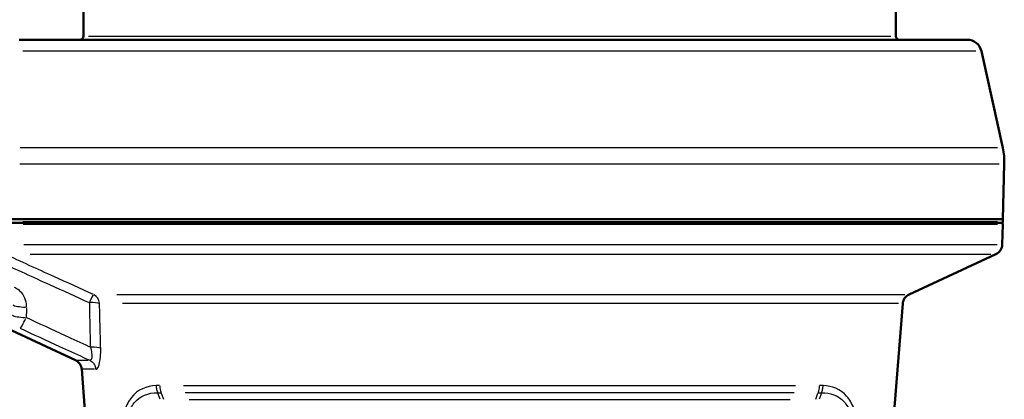
# Model space of a CAD drawing. Units: millimetres. Extents: x -10 to 430, y -10 to 604.
# Drawn here: x 35 to 103, y 318 to 344 of the extents above; entities that cross this region are included whole.
import ezdxf

# ---------------------------------------------------------------- set-up
doc = ezdxf.new("R2010")
doc.units = ezdxf.units.MM
doc.layers.add('Sichtbar (ISO)', color=7, linetype='Continuous', lineweight=50)
doc.layers.add('Sichtbar schmal (ISO)', color=8, linetype='Continuous', lineweight=25, true_color=0x808080)

msp = doc.modelspace()

# ---------------------------------------------------------------- linework, layer by layer
at = {"layer": 'Sichtbar (ISO)'}
for p, q in [((95.138, 379.269), (95.138, 343.269)), ((39.338, 367.519), (39.338, 343.269)), ((34.92, 343.019), (100.039, 343.019)), ((101.015, 342.235), (102.484, 335.579)), ((102.488, 330.669), (102.588, 334.492)), ((33.361, 330.669), (102.488, 330.669)), ((102.388, 330.419), (33.578, 330.419)), ((102.449, 328.933), (102.485, 330.317)), ((102.488, 330.519), (102.488, 330.669)), ((96.043, 325.488), (102.016, 328.273)), ((94.658, 312.75), (95.612, 324.867)), ((38.788, 320.971), (34.065, 323.173)), ((42.571, 277.761), (39.219, 320.35))]:
    msp.add_line(p, q, dxfattribs=at)
for centre, radius, start, end in [((39.088, 343.269), 0.25, 270, 0), ((95.388, 343.269), 0.25, 180, 270), ((100.039, 342.019), 1, 12.43908, 90), ((98.089, 334.609), 4.5, 358.5, 12.43908), ((102.385, 330.319), 0.1, 358.5, 90), ((102.388, 330.519), 0.1, 270, 0), ((101.699, 328.953), 0.75, 295, 358.5), ((96.36, 324.808), 0.75, 115, 175.5), ((38.471, 320.291), 0.75, 4.5, 65)]:
    msp.add_arc(centre, radius, start, end, dxfattribs=at)
at = {"layer": 'Sichtbar schmal (ISO)'}
for p, q in [((39.681, 343.269), (94.794, 343.269)), ((100.644, 342.235), (35.18, 342.235)), ((102.122, 335.579), (35, 335.579)), ((34.977, 334.492), (102.226, 334.492)), ((35.181, 330.519), (102.129, 330.519)), ((102.126, 330.317), (35.191, 330.317)), ((35.246, 328.933), (102.091, 328.933)), ((35.682, 328.273), (101.663, 328.273)), ((41.633, 325.488), (95.76, 325.488)), ((95.333, 324.867), (42.016, 324.867)), ((38.79, 320.971), (39.674, 320.971)), ((40.091, 320.35), (39.221, 320.35)), ((46.217, 319.231), (88.258, 319.231)), ((44.598, 318.291), (44.445, 318.707)), ((44.687, 318.705), (44.834, 318.305)), ((88.16, 318.727), (46.315, 318.727)), ((89.641, 318.305), (89.789, 318.705)), ((90.03, 318.707), (89.877, 318.291)), ((46.594, 318.286), (87.881, 318.286))]:
    msp.add_line(p, q, dxfattribs=at)
for centre, major_axis, ratio, start_param, end_param in [((39.74, 324.808), (0.309, 0.683), 0.072507, 0.203604, 1.348331), ((39.74, 324.808), (0, -0.75), 0.944212, 1.702132, 2.652464), ((35.433, 324.79), (-0.999, 0.043), 0.17349, 0.311288, 1.511624), ((39.74, 324.808), (0.75, 0.016), 0.173608, 0.401247, 1.505648), ((35.402, 324.079), (-0.999, 0.043), 0.173496, 0.307479, 1.511302), ((67.238, 280.319), (0, 185.734), 0.176327, 1.330174, 1.333718), ((35.402, 324.079), (-0.42, -0.908), 0.073777, 0.165257, 1.346866), ((39.812, 321.741), (0.75, 0.019), 0.173597, 0.384979, 1.504324), ((45.786, 319.349), (0, -1.5), 0.81147, 4.808382, 5.122541), ((88.689, 319.349), (0, -1.5), 0.81147, 1.160644, 1.474803)]:
    msp.add_ellipse(centre, major_axis=major_axis, ratio=ratio, start_param=start_param, end_param=end_param, dxfattribs=at)
for points, knots in [([(40.039, 325.488), (39.128, 325.901), (38.217, 326.315), (37.306, 326.729), (36.179, 327.243), (35.052, 327.757), (33.925, 328.273)], [1.8303839, 1.8303839, 1.8303839, 1.8303839, 2.1315602, 2.1315602, 2.1315602, 2.504426, 2.504426, 2.504426, 2.504426]), ([(33.622, 327.724), (34.749, 327.208), (35.877, 326.693), (37.005, 326.18), (37.916, 325.765), (38.828, 325.351), (39.74, 324.938)], [-2.504426, -2.504426, -2.504426, -2.504426, -2.1315602, -2.1315602, -2.1315602, -1.8303839, -1.8303839, -1.8303839, -1.8303839]), ([(35.433, 324.616), (35.438, 324.735), (35.428, 324.855), (35.364, 325.164), (35.284, 325.349), (35.08, 325.632), (34.97, 325.742), (34.77, 325.887), (34.687, 325.936), (34.6, 325.976)], [-0.1709904, -0.1709904, -0.1709904, -0.1709904, -0.1347217, -0.1347217, -0.0748454, -0.0748454, -0.0287867, -0.0287867, 0, 0, 0, 0]), ([(39.74, 324.938), (39.742, 324.859), (39.744, 324.779), (39.757, 324.18), (39.769, 323.662), (39.781, 323.143), (39.79, 322.773), (39.798, 322.403), (39.809, 321.979), (39.81, 321.925), (39.812, 321.872)], [-1.43319772, -1.43319772, -1.43319772, -1.43319772, -1.43182779, -1.43182779, -1.42288782, -1.42288782, -1.42288782, -1.41650336, -1.41650336, -1.41557738, -1.41557738, -1.41557738, -1.41557738]), ([(40.522, 321.8), (40.52, 321.854), (40.519, 321.908), (40.508, 322.331), (40.498, 322.701), (40.489, 323.072), (40.476, 323.59), (40.464, 324.109), (40.45, 324.708), (40.448, 324.787), (40.446, 324.867)], [1.41557738, 1.41557738, 1.41557738, 1.41557738, 1.41650336, 1.41650336, 1.42288782, 1.42288782, 1.42288782, 1.43182779, 1.43182779, 1.43319772, 1.43319772, 1.43319772, 1.43319772]), ([(39.812, 321.872), (39.788, 321.883), (39.764, 321.894), (39.191, 322.157), (38.643, 322.41), (38.095, 322.663), (37.197, 323.076), (36.3, 323.491), (35.402, 323.906)], [-1.3508092, -1.3508092, -1.3508092, -1.3508092, -1.3428891, -1.3428891, -1.1612795, -1.1612795, -1.1612795, -0.8638995, -0.8638995, -0.8638995, -0.8638995]), ([(34.991, 323.173), (35.889, 322.758), (36.787, 322.344), (37.685, 321.93), (38.234, 321.677), (38.783, 321.424), (39.477, 321.105), (39.623, 321.038), (39.769, 320.971)], [0.8638995, 0.8638995, 0.8638995, 0.8638995, 1.1612795, 1.1612795, 1.1612795, 1.3428891, 1.3428891, 1.3911745, 1.3911745, 1.3911745, 1.3911745]), ([(39.812, 321.872), (39.85, 321.739), (39.88, 321.61), (39.926, 321.307), (39.923, 321.151), (39.864, 320.994), (39.822, 320.963), (39.769, 320.971)], [-0.2355461, -0.2355461, -0.2355461, -0.2355461, -0.1734948, -0.1734948, -0.0742129, -0.0742129, 0, 0, 0, 0]), ([(40.185, 320.35), (40.248, 320.35), (40.309, 320.408), (40.432, 320.673), (40.483, 320.922), (40.522, 321.397), (40.527, 321.597), (40.522, 321.8)], [0, 0, 0, 0, 0.0742129, 0.0742129, 0.1734948, 0.1734948, 0.2355461, 0.2355461, 0.2355461, 0.2355461]), ([(44.326, 319.227), (43.661, 319.205), (43.07, 318.964), (42.451, 318.18), (42.294, 317.895), (41.937, 316.984), (41.797, 316.269), (41.619, 314.5), (41.619, 313.412), (41.677, 312.323)], [0.000041, 0.000041, 0.000041, 0.000041, 0.331133, 0.331133, 0.470724, 0.470724, 0.721242, 0.721242, 1.049526, 1.049526, 1.049526, 1.049526]), ([(44.573, 319.231), (44.531, 319.231), (44.49, 319.231), (44.407, 319.229), (44.367, 319.228), (44.326, 319.227)], [0, 0, 0, 0, 0.02021399, 0.02021399, 0.04038509, 0.04038509, 0.04038509, 0.04038509]), ([(44.326, 319.227), (44.329, 319.184), (44.334, 319.141), (44.347, 319.057), (44.355, 319.015), (44.373, 318.931), (44.384, 318.89), (44.408, 318.809), (44.422, 318.769), (44.436, 318.73)], [0, 0, 0, 0, 0.25, 0.25, 0.5, 0.5, 0.75, 0.75, 1, 1, 1, 1]), ([(90.149, 319.227), (90.109, 319.228), (90.068, 319.229), (89.986, 319.231), (89.944, 319.231), (89.903, 319.231)], [0.00004143, 0.00004143, 0.00004143, 0.00004143, 0.02021326, 0.02021326, 0.04042652, 0.04042652, 0.04042652, 0.04042652]), ([(90.039, 318.73), (90.054, 318.769), (90.067, 318.809), (90.092, 318.89), (90.102, 318.931), (90.121, 319.015), (90.129, 319.057), (90.141, 319.141), (90.146, 319.184), (90.149, 319.227)], [0, 0, 0, 0, 0.25, 0.25, 0.5, 0.5, 0.75, 0.75, 1, 1, 1, 1]), ([(92.799, 312.324), (92.859, 313.483), (92.857, 314.641), (92.65, 316.424), (92.505, 317.099), (92.135, 317.989), (91.962, 318.28), (91.333, 318.995), (90.774, 319.206), (90.149, 319.227)], [0.000062, 0.000062, 0.000062, 0.000062, 0.34943, 0.34943, 0.590534, 0.590534, 0.73872, 0.73872, 1.049488, 1.049488, 1.049488, 1.049488]), ([(42.017, 312.3), (41.939, 313.333), (41.917, 314.363), (42.055, 316.036), (42.176, 316.71), (42.504, 317.562), (42.648, 317.827), (43.23, 318.547), (43.795, 318.746), (44.436, 318.73)], [-1.049526, -1.049526, -1.049526, -1.049526, -0.721242, -0.721242, -0.470724, -0.470724, -0.331133, -0.331133, 0, 0, 0, 0]), ([(44.436, 318.73), (44.477, 318.729), (44.517, 318.728), (44.598, 318.727), (44.638, 318.727), (44.678, 318.727)], [-0.04042652, -0.04042652, -0.04042652, -0.04042652, -0.02021399, -0.02021399, 0, 0, 0, 0]), ([(89.797, 318.727), (89.837, 318.727), (89.878, 318.727), (89.958, 318.728), (89.999, 318.729), (90.039, 318.73)], [-0.04042652, -0.04042652, -0.04042652, -0.04042652, -0.02021326, -0.02021326, 0, 0, 0, 0]), ([(90.039, 318.73), (90.641, 318.745), (91.176, 318.573), (91.769, 317.919), (91.93, 317.65), (92.269, 316.818), (92.396, 316.182), (92.562, 314.497), (92.541, 313.399), (92.458, 312.3)], [-1.049529, -1.049529, -1.049529, -1.049529, -0.73872, -0.73872, -0.590534, -0.590534, -0.34943, -0.34943, 0, 0, 0, 0])]:
    msp.add_open_spline(points, degree=3, knots=knots, dxfattribs=at)
msp.add_open_spline([(39.769, 320.971), (39.846, 320.933), (39.987, 320.831), (40.135, 320.61), (40.178, 320.437), (40.185, 320.35)], degree=3, dxfattribs=at)

doc.saveas('drawing.dxf')
